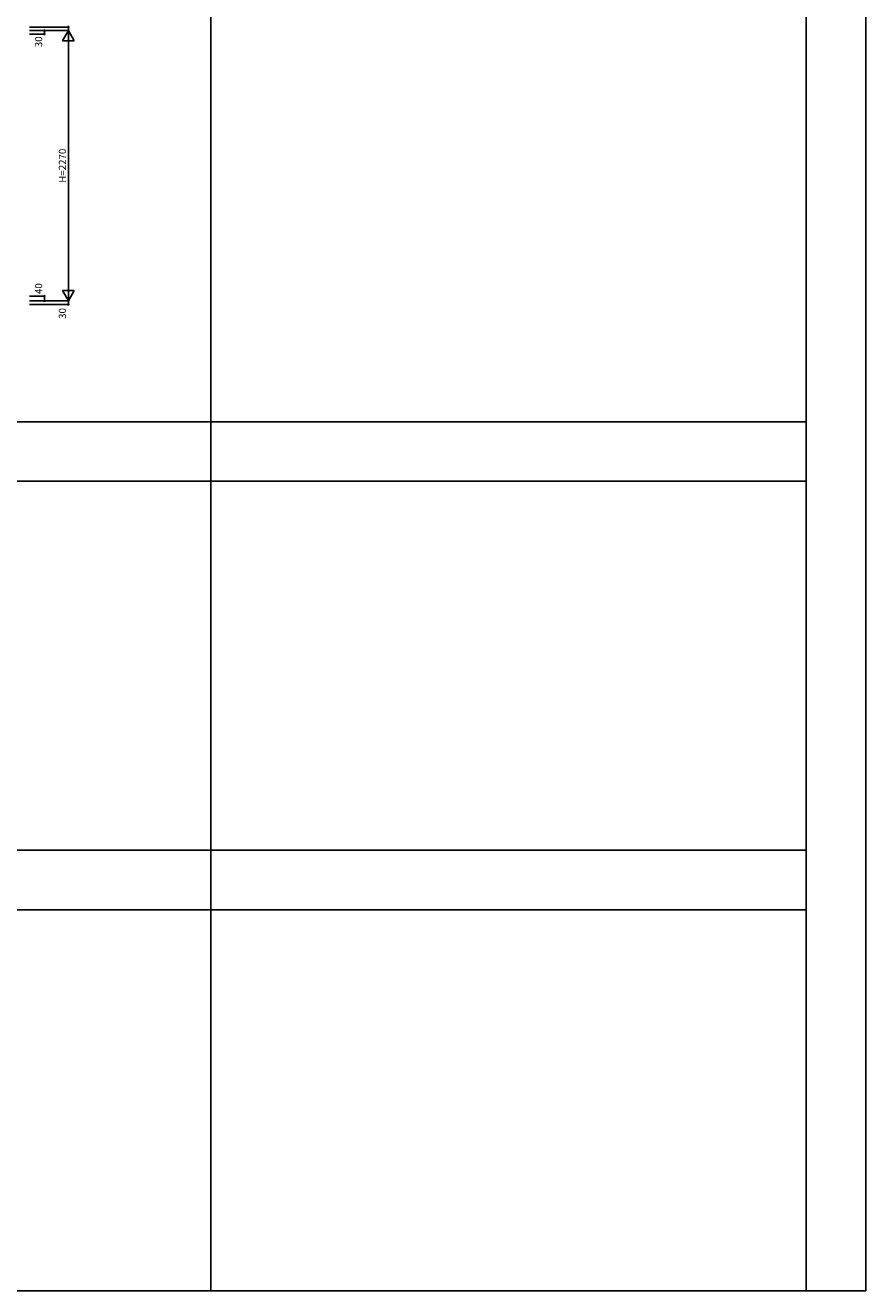
# Model space of a CAD drawing. Extents: x 1 to 27501, y 0 to 20000.
# Drawn here: x 20441 to 27501, y 0 to 10630 of the extents above; entities that cross this region are included whole.
import ezdxf
from ezdxf.enums import TextEntityAlignment as Align

# ---------------------------------------------------------------- set-up
doc = ezdxf.new("R2010")
doc.units = 0
doc.layers.add('YKK_F1', color=7, linetype='CONTINUOUS')
doc.layers.add('YKK_N1', color=2, linetype='CONTINUOUS')
doc.styles.get("Standard").update_dxf_attribs({"font": 'txt.shx', "bigfont": 'extfont.shx'})

msp = doc.modelspace()

# ---------------------------------------------------------------- linework, layer by layer
at = {"layer": 'YKK_F1', "color": 7}
for p, q in [((27501, 0), (27501, 20000)), ((22001, 0), (22001, 19500)), ((27001, 0), (27001, 19500)), ((1, 7300), (27001, 7300)), ((1, 6800), (27001, 6800)), ((1, 3700), (27001, 3700)), ((1, 3200), (27001, 3200)), ((1, 0), (27501, 0))]:
    msp.add_line(p, q, dxfattribs=at)
at = {"layer": 'YKK_N1', "linetype": 'Continuous'}
for p, q in [((20478, 10615), (20803, 10615)), ((20478, 10585), (20803, 10585)), ((20753, 10498), (20803, 10585)), ((20803, 10615), (20803, 8285)), ((20803, 10585), (20853, 10498)), ((20753, 10498), (20853, 10498)), ((20753, 8402), (20853, 8402)), ((20753, 8402), (20803, 8315)), ((20803, 8315), (20853, 8402)), ((20478, 8315), (20803, 8315)), ((20478, 8285), (20803, 8285))]:
    msp.add_line(p, q, dxfattribs=at)
at = {"layer": 'YKK_N1'}
for p, q in [((20478, 10555), (20603, 10555)), ((20603, 10555), (20603, 10585)), ((20478, 8355), (20603, 8355)), ((20603, 8355), (20603, 8315))]:
    msp.add_line(p, q, dxfattribs=at)
for centre in [(20603, 10585), (20603, 10555), (20603, 8355), (20603, 8315)]:
    msp.add_circle(centre, 5, dxfattribs=at)
at = {"layer": 'YKK_N1', "linetype": 'Continuous'}
for centre in [(20803, 10615), (20803, 8285)]:
    msp.add_circle(centre, 5, dxfattribs=at)

# ---------------------------------------------------------------- texts
for s, p in [('30', (20561, 10491)), ('40', (20561, 8418)), ('30', (20761, 8209))]:
    msp.add_text(s, height=60, rotation=90, dxfattribs=at).set_placement(p, align=Align.MIDDLE)
at = {"layer": 'YKK_N1'}
msp.add_text('H=2270', height=60, rotation=90, dxfattribs=at).set_placement((20761, 9450), align=Align.MIDDLE)

doc.saveas('drawing.dxf')
